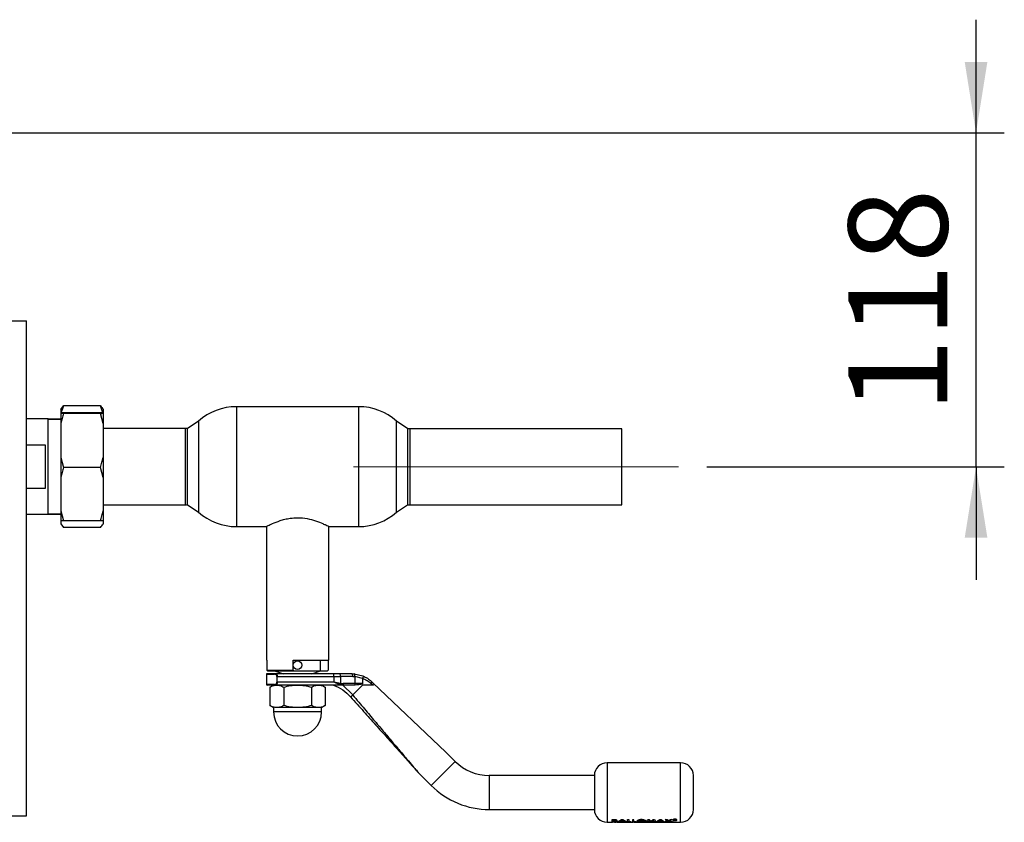
# Paper-space layout 'Blatt3' of a CAD drawing. Units: millimetres. Extents: x 0 to 420, y 0 to 297.
# Drawn here: x 149 to 184, y 76 to 104 of the extents above; entities that cross this region are included whole.
import ezdxf

# ---------------------------------------------------------------- set-up
doc = ezdxf.new("R2010")
doc.units = ezdxf.units.MM
doc.linetypes.add('CENTERX2', pattern=[20.32, 12.7, -2.54, 2.54, -2.54])
doc.layers.add('1', color=7, linetype='Continuous')
doc.styles.add('SLDTEXTSTYLE1', font='TXT', dxfattribs={"width": 0.605})
doc.dimstyles.new('SLDDIMSTYLE1', dxfattribs={"dimtxt": 3.5, "dimasz": 2.5, "dimexe": 0, "dimexo": 0.0625, "dimgap": 0.875, "dimtad": 1, "dimdec": 0, "dimlfac": 10, "dimrnd": 1e-09, "dimzin": 12, "dimdsep": 46, "dimtxsty": 'SLDTEXTSTYLE1', "dimsah": 1, "dimcen": 0.09, "dimadec": 0, "dimazin": 3, "dimtfac": 1, "dimtmove": 0, "dimatfit": 0, "dimfxl": 1, "dimfrac": 2, "dimtolj": 1, "dimtzin": 12, "dimarcsym": 0})

# ---------------------------------------------------------------- blocks, each defined once
blk = doc.blocks.new('_D_40')
at = {"layer": '1'}
for p, q in [((183.081, 100.428), (183.081, 104.428)), ((146.776, 100.428), (184.081, 100.428)), ((183.081, 88.621), (183.081, 100.428)), ((173.556, 88.621), (184.081, 88.621)), ((183.081, 88.621), (183.081, 84.621))]:
    blk.add_line(p, q, dxfattribs=at)
for points in [[(183.081, 100.428), (183.481, 102.928), (182.681, 102.928)], [(183.081, 88.621), (182.681, 86.121), (183.481, 86.121)]]:
    blk.add_solid(points, dxfattribs=at)
at = {"layer": '1', "insert": (178.569, 90.514), "char_height": 3.5, "attachment_point": 1, "rotation": 90, "style": 'SLDTEXTSTYLE1'}
blk.add_mtext('118', dxfattribs=at)

psp = doc.layouts.new('Blatt3')

# ---------------------------------------------------------------- linework, layer by layer
at = {"color": 7, "linetype": 'Continuous', "lineweight": 30}
for p, q in [((148.53, 93.778), (149.496, 93.778)), ((149.496, 76.278), (149.496, 93.778)), ((150.706, 90.648), (150.806, 90.777)), ((150.706, 90.648), (150.706, 90.529)), ((152.106, 90.777), (150.806, 90.777)), ((152.198, 90.527), (152.106, 90.777)), ((152.206, 90.648), (152.206, 90.529)), ((161.245, 90.748), (156.916, 90.748)), ((150.256, 90.313), (149.496, 90.313)), ((150.256, 86.943), (150.256, 90.313)), ((150.706, 90.31), (150.256, 90.31)), ((150.706, 90.29), (150.256, 90.29)), ((150.706, 90.527), (150.706, 90.514)), ((150.706, 90.514), (150.806, 90.51)), ((150.706, 90.514), (150.706, 90.154)), ((152.106, 90.531), (150.806, 90.531)), ((152.106, 90.51), (150.806, 90.51)), ((152.206, 90.527), (152.106, 90.531)), ((152.206, 90.154), (152.106, 90.51)), ((152.206, 90.527), (152.206, 90.514)), ((152.206, 90.514), (152.206, 90.154)), ((155.581, 90.236), (155.181, 89.97)), ((155.581, 90.236), (155.581, 87.019)), ((162.981, 89.97), (162.581, 90.236)), ((162.581, 87.019), (162.581, 90.236)), ((150.706, 90.154), (150.706, 88.956)), ((152.206, 90.154), (152.206, 88.956)), ((155.112, 89.973), (152.206, 89.973)), ((155.112, 87.283), (155.112, 89.973)), ((155.181, 89.97), (155.181, 87.285)), ((162.981, 87.285), (162.981, 89.97)), ((170.556, 89.966), (163.056, 89.966)), ((163.056, 89.966), (163.056, 87.276)), ((170.556, 87.276), (170.556, 89.966)), ((149.496, 89.395), (150.156, 89.395)), ((150.156, 89.395), (150.156, 87.86)), ((150.706, 88.956), (150.806, 88.6)), ((150.706, 88.956), (150.706, 88.248)), ((152.206, 88.956), (152.206, 88.248)), ((152.106, 88.6), (150.806, 88.6)), ((152.206, 88.248), (152.106, 88.6)), ((150.706, 88.248), (150.706, 87.063)), ((152.206, 88.248), (152.206, 87.063)), ((150.156, 87.86), (149.496, 87.86)), ((152.206, 87.283), (155.112, 87.283)), ((155.181, 87.285), (155.581, 87.019)), ((162.581, 87.019), (162.971, 87.278)), ((163.056, 87.276), (170.556, 87.276)), ((149.496, 86.943), (150.256, 86.943)), ((150.256, 86.965), (150.706, 86.965)), ((150.256, 86.945), (150.706, 86.945)), ((150.706, 87.063), (150.806, 86.711)), ((150.706, 87.063), (150.706, 86.714)), ((152.206, 87.063), (152.206, 86.714)), ((150.706, 86.714), (150.706, 86.608)), ((150.706, 86.608), (150.806, 86.478)), ((152.106, 86.711), (150.806, 86.711)), ((152.106, 86.478), (150.806, 86.478)), ((152.206, 86.714), (152.106, 86.711)), ((152.206, 86.714), (152.206, 86.608)), ((156.916, 86.508), (157.974, 86.508)), ((157.981, 86.513), (157.981, 81.788)), ((160.181, 81.788), (160.181, 86.513)), ((160.187, 86.508), (161.245, 86.508)), ((157.981, 81.788), (157.992, 81.788)), ((157.992, 81.788), (157.992, 81.438)), ((158.921, 81.788), (160.181, 81.788)), ((158.921, 81.438), (158.921, 81.788)), ((159.895, 81.408), (159.895, 81.788)), ((160.169, 81.788), (160.169, 81.438)), ((157.981, 81.288), (157.981, 80.928)), ((157.992, 81.438), (158.921, 81.438)), ((157.992, 81.438), (158.023, 81.408)), ((158.023, 81.408), (158.921, 81.408)), ((158.266, 81.408), (158.581, 81.308)), ((160.367, 81.308), (158.285, 81.308)), ((158.359, 81.008), (158.359, 81.208)), ((158.366, 81.208), (160.367, 81.208)), ((158.921, 81.438), (158.921, 81.408)), ((158.921, 81.408), (159.895, 81.408)), ((159.581, 81.308), (159.895, 81.408)), ((159.895, 81.408), (160.139, 81.408)), ((160.169, 81.438), (160.139, 81.408)), ((160.367, 81.208), (160.367, 81.308)), ((160.578, 81.308), (160.367, 81.308)), ((160.367, 81.208), (160.367, 81.008)), ((160.367, 81.208), (160.602, 81.208)), ((161.004, 81.308), (160.578, 81.308)), ((160.602, 81.208), (160.602, 80.963)), ((161.034, 81.208), (160.602, 81.208)), ((161.004, 81.308), (161.084, 81.304)), ((161.034, 81.208), (161.107, 81.205)), ((161.084, 81.304), (161.392, 81.229)), ((161.107, 81.205), (161.107, 80.958)), ((161.381, 81.139), (161.107, 81.205)), ((158.099, 80.832), (158.099, 80.184)), ((158.645, 80.908), (158.285, 80.908)), ((159.081, 80.908), (158.345, 80.908)), ((160.367, 81.008), (158.366, 81.008)), ((158.59, 80.832), (158.59, 80.184)), ((159.817, 80.908), (159.081, 80.908)), ((160.684, 80.908), (159.516, 80.908)), ((159.571, 80.832), (159.571, 80.184)), ((160.062, 80.832), (160.062, 80.184)), ((160.602, 80.963), (160.367, 81.008)), ((160.684, 80.908), (160.59, 80.919)), ((160.602, 80.963), (160.696, 80.958)), ((160.681, 80.908), (161.03, 80.557)), ((161.091, 80.908), (160.684, 80.908)), ((161.107, 80.958), (160.696, 80.958)), ((161.381, 80.908), (161.03, 80.557)), ((161.124, 80.908), (161.091, 80.908)), ((161.381, 80.958), (161.107, 80.958)), ((161.381, 81.135), (161.381, 80.958)), ((161.742, 80.908), (161.677, 80.961)), ((161.742, 80.986), (161.692, 81.033)), ((164.331, 78.533), (161.742, 80.986)), ((158.099, 80.184), (158.231, 80.108)), ((159.931, 80.108), (160.062, 80.184)), ((158.231, 80.108), (158.231, 79.958)), ((159.931, 79.958), (158.231, 79.958)), ((159.081, 80.108), (158.345, 80.108)), ((159.817, 80.108), (159.081, 80.108)), ((159.931, 79.958), (159.931, 80.108)), ((164.658, 78.206), (164.331, 78.533)), ((172.631, 78.158), (170.031, 78.158)), ((163.35, 77.816), (163.809, 77.357)), ((169.581, 77.708), (165.86, 77.708)), ((169.581, 77.708), (169.581, 77.108)), ((169.581, 77.108), (169.581, 76.508)), ((148.53, 76.278), (149.496, 76.278)), ((165.86, 76.508), (169.581, 76.508)), ((170.031, 76.058), (170.217, 76.058)), ((170.184, 76.056), (170.194, 76.058)), ((170.221, 76.056), (170.184, 76.056)), ((170.214, 76.068), (170.214, 76.149)), ((170.214, 76.149), (170.261, 76.149)), ((170.261, 76.147), (170.214, 76.147)), ((170.214, 76.147), (170.214, 76.066)), ((170.296, 76.068), (170.214, 76.068)), ((170.214, 76.066), (170.296, 76.066)), ((170.251, 76.06), (170.221, 76.056)), ((170.228, 76.064), (170.237, 76.066)), ((170.281, 76.056), (170.251, 76.06)), ((170.261, 76.149), (170.32, 76.147)), ((170.32, 76.145), (170.261, 76.147)), ((170.267, 76.105), (170.267, 76.126)), ((170.267, 76.126), (170.283, 76.126)), ((170.267, 76.108), (170.28, 76.108)), ((170.28, 76.105), (170.267, 76.105)), ((170.267, 76.092), (170.279, 76.092)), ((170.282, 76.075), (170.267, 76.075)), ((170.294, 76.058), (170.324, 76.066)), ((170.307, 76.058), (170.336, 76.062)), ((170.404, 76.056), (170.367, 76.056)), ((170.371, 76.058), (170.95, 76.058)), ((170.393, 76.058), (170.404, 76.056)), ((170.421, 76.068), (170.539, 76.149)), ((170.539, 76.147), (170.421, 76.066)), ((170.477, 76.068), (170.421, 76.068)), ((170.421, 76.066), (170.477, 76.066)), ((170.5, 76.079), (170.477, 76.068)), ((170.477, 76.066), (170.5, 76.076)), ((170.627, 76.079), (170.5, 76.079)), ((170.5, 76.076), (170.627, 76.076)), ((170.563, 76.12), (170.52, 76.09)), ((170.52, 76.088), (170.563, 76.117)), ((170.52, 76.09), (170.607, 76.09)), ((170.607, 76.088), (170.52, 76.088)), ((170.539, 76.149), (170.587, 76.149)), ((170.587, 76.147), (170.539, 76.147)), ((170.607, 76.09), (170.563, 76.12)), ((170.563, 76.117), (170.607, 76.088)), ((170.587, 76.149), (170.705, 76.068)), ((170.705, 76.066), (170.587, 76.147)), ((170.627, 76.056), (170.591, 76.056)), ((170.649, 76.068), (170.627, 76.079)), ((170.627, 76.076), (170.649, 76.066)), ((170.705, 76.068), (170.649, 76.068)), ((170.649, 76.066), (170.705, 76.066)), ((170.748, 76.149), (170.8, 76.149)), ((170.748, 76.068), (170.748, 76.149)), ((170.8, 76.147), (170.748, 76.147)), ((170.882, 76.068), (170.748, 76.068)), ((170.8, 76.149), (170.8, 76.077)), ((170.8, 76.077), (170.882, 76.077)), ((170.841, 76.058), (170.851, 76.056)), ((170.882, 76.077), (170.882, 76.068)), ((170.927, 76.147), (170.927, 76.066)), ((170.979, 76.147), (170.927, 76.147)), ((170.927, 76.066), (171.061, 76.066)), ((170.95, 76.058), (170.95, 76.055)), ((170.979, 76.075), (170.979, 76.147)), ((170.979, 76.077), (171.061, 76.077)), ((171.061, 76.075), (170.979, 76.075)), ((170.987, 76.058), (172.631, 76.058)), ((170.987, 76.056), (170.987, 76.055)), ((171.061, 76.077), (171.061, 76.068)), ((171.061, 76.066), (171.061, 76.075)), ((171.129, 76.056), (171.129, 76.058)), ((171.162, 76.056), (171.129, 76.056)), ((171.162, 76.056), (171.162, 76.056)), ((171.185, 76.057), (171.195, 76.057)), ((171.207, 76.056), (171.192, 76.056)), ((171.195, 76.057), (171.207, 76.056)), ((171.42, 76.068), (171.469, 76.149)), ((171.472, 76.068), (171.42, 76.068)), ((171.469, 76.149), (171.523, 76.149)), ((171.503, 76.11), (171.472, 76.068)), ((171.472, 76.066), (171.503, 76.108)), ((171.564, 76.068), (171.503, 76.11)), ((171.523, 76.149), (171.589, 76.084)), ((171.615, 76.068), (171.564, 76.068)), ((171.583, 76.056), (171.583, 76.058)), ((171.62, 76.056), (171.583, 76.056)), ((171.589, 76.084), (171.656, 76.149)), ((171.656, 76.147), (171.589, 76.082)), ((171.675, 76.11), (171.615, 76.068)), ((171.615, 76.066), (171.675, 76.108)), ((171.62, 76.056), (171.62, 76.056)), ((171.656, 76.149), (171.71, 76.149)), ((171.656, 76.147), (171.656, 76.149)), ((171.71, 76.147), (171.656, 76.147)), ((171.706, 76.068), (171.675, 76.11)), ((171.759, 76.068), (171.706, 76.068)), ((171.706, 76.066), (171.759, 76.066)), ((171.71, 76.149), (171.759, 76.068)), ((171.78, 76.068), (171.897, 76.149)), ((171.897, 76.147), (171.78, 76.066)), ((171.78, 76.066), (171.835, 76.066)), ((171.835, 76.066), (171.858, 76.076)), ((171.878, 76.088), (171.921, 76.117)), ((171.965, 76.088), (171.878, 76.088)), ((171.897, 76.149), (171.946, 76.149)), ((171.921, 76.117), (171.965, 76.088)), ((171.944, 76.058), (171.974, 76.057)), ((171.946, 76.149), (172.063, 76.068)), ((171.985, 76.076), (172.007, 76.066)), ((172.007, 76.066), (172.063, 76.066)), ((172.082, 76.068), (172.18, 76.1)), ((172.143, 76.068), (172.082, 76.068)), ((172.088, 76.149), (172.15, 76.149)), ((172.18, 76.1), (172.088, 76.149)), ((172.088, 76.147), (172.18, 76.098)), ((172.211, 76.088), (172.143, 76.068)), ((172.15, 76.149), (172.211, 76.115)), ((172.211, 76.115), (172.272, 76.149)), ((172.272, 76.147), (172.211, 76.112)), ((172.278, 76.068), (172.211, 76.088)), ((172.333, 76.149), (172.241, 76.1)), ((172.241, 76.1), (172.339, 76.068)), ((172.272, 76.149), (172.333, 76.149)), ((172.339, 76.068), (172.278, 76.068)), ((172.4, 76.155), (172.433, 76.155)), ((172.4, 76.153), (172.4, 76.123)), ((172.433, 76.153), (172.4, 76.153)), ((172.412, 76.125), (172.4, 76.125)), ((172.4, 76.123), (172.412, 76.123)), ((172.412, 76.133), (172.433, 76.133)), ((172.412, 76.123), (172.412, 76.133)), ((172.429, 76.169), (172.441, 76.168)), ((172.449, 76.13), (172.449, 76.127)), ((172.45, 76.127), (172.449, 76.129)), ((172.449, 76.127), (172.451, 76.123)), ((172.451, 76.123), (172.466, 76.123)), ((172.461, 76.146), (172.459, 76.142)), ((172.459, 76.14), (172.461, 76.144)), ((172.461, 76.133), (172.461, 76.13)), ((172.461, 76.127), (172.461, 76.131)), ((172.466, 76.125), (172.462, 76.125)), ((172.464, 76.126), (172.466, 76.125)), ((172.466, 76.123), (172.464, 76.124))]:
    psp.add_line(p, q, dxfattribs=at)
at = {"color": 1, "linetype": 'Continuous', "lineweight": 30}
for p, q in [((156.916, 90.748), (156.916, 86.508)), ((161.245, 86.508), (161.245, 90.748)), ((157.981, 81.288), (158.27, 81.288)), ((158.27, 80.928), (157.981, 80.928)), ((164.658, 78.206), (163.809, 77.357)), ((170.031, 78.158), (170.031, 76.058)), ((172.631, 76.058), (172.631, 78.158)), ((165.86, 77.708), (165.86, 77.108)), ((165.86, 77.108), (165.86, 76.508)), ((171.964, 76.076), (171.985, 76.076))]:
    psp.add_line(p, q, dxfattribs=at)
at = {"color": 7, "linetype": 'Continuous', "lineweight": 30, "flags": 128}
psp.add_lwpolyline([(161.107, 80.958), (161.107, 80.948), (161.106, 80.938), (161.104, 80.93), (161.102, 80.922), (161.1, 80.916), (161.097, 80.911), (161.094, 80.909), (161.091, 80.908)], dxfattribs=at)
at = {"color": 7, "linetype": 'Continuous', "lineweight": 30}
psp.add_circle((159.081, 81.608), 0.15, dxfattribs=at)
for centre, radius, start, end in [((156.916, 88.748), 2, 90, 131.9017), ((161.245, 88.748), 2, 48.0983, 90), ((155.112, 88.628), 1.345, 87.0306, 90), ((163.056, 88.621), 1.345, 90, 93.2213), ((155.112, 88.628), 1.345, 270, 272.9694), ((163.056, 88.621), 1.345, 266.3421, 270), ((156.916, 88.508), 2, 228.0983, 270), ((161.245, 88.508), 2, 270, 311.9017), ((158.001, 81.288), 0.02, 90, 180), ((160.478, 81.231), 0.126, 349.2234, 37.1969), ((158.001, 80.928), 0.02, 180, 270), ((159.081, 79.958), 0.85, 180, 0), ((165.86, 79.408), 1.7, 225, 270), ((170.031, 77.708), 0.45, 90, 180), ((172.631, 77.708), 0.45, 0, 90), ((165.86, 79.408), 2.9, 225, 270), ((170.031, 76.508), 0.45, 180, 270), ((172.631, 76.508), 0.45, 270, 0)]:
    psp.add_arc(centre, radius, start, end, dxfattribs=at)
for points, knots in [([(150.806, 90.777), (150.787, 90.731), (150.751, 90.647), (150.724, 90.562), (150.712, 90.523)], [0, 0, 0, 0, 0.54546, 1, 1, 1, 1]), ([(152.106, 90.777), (152.141, 90.737), (152.177, 90.694), (152.205, 90.65), (152.206, 90.648)], [0, 0, 0, 0, 0.942314, 1, 1, 1, 1]), ([(150.806, 90.531), (150.772, 90.529), (150.735, 90.528), (150.708, 90.527), (150.706, 90.527)], [0, 0, 0, 0, 0.942314, 1, 1, 1, 1]), ([(150.806, 90.51), (150.787, 90.45), (150.749, 90.332), (150.72, 90.213), (150.706, 90.154)], [0, 0, 0, 0, 0.511569, 1, 1, 1, 1]), ([(152.106, 90.51), (152.141, 90.512), (152.177, 90.513), (152.205, 90.514), (152.206, 90.514)], [0, 0, 0, 0, 0.942314, 1, 1, 1, 1]), ([(152.106, 88.6), (152.126, 88.661), (152.163, 88.778), (152.192, 88.898), (152.206, 88.956)], [0, 0, 0, 0, 0.511569, 1, 1, 1, 1]), ([(150.806, 88.6), (150.787, 88.541), (150.749, 88.424), (150.72, 88.306), (150.706, 88.248)], [0, 0, 0, 0, 0.511569, 1, 1, 1, 1]), ([(152.106, 86.711), (152.126, 86.77), (152.163, 86.887), (152.192, 87.005), (152.206, 87.063)], [0, 0, 0, 0, 0.511569, 1, 1, 1, 1]), ([(157.974, 86.509), (157.973, 86.509), (157.967, 86.506), (158.028, 86.538), (158.192, 86.617), (158.409, 86.705), (158.63, 86.769), (158.837, 86.81), (159.108, 86.83), (159.425, 86.798), (159.736, 86.712), (159.949, 86.625), (160.081, 86.564), (160.15, 86.529), (160.187, 86.51), (160.187, 86.509), (160.187, 86.509)], [0, 0, 0, 0, 0.016875, 0.111325, 0.20704, 0.312466, 0.368327, 0.426079, 0.499991, 0.596813, 0.693276, 0.798535, 0.854377, 0.912101, 0.963577, 1, 1, 1, 1]), ([(150.806, 86.711), (150.772, 86.712), (150.735, 86.713), (150.708, 86.714), (150.706, 86.714)], [0, 0, 0, 0, 0.9423137, 1, 1, 1, 1]), ([(152.106, 86.478), (152.141, 86.519), (152.177, 86.562), (152.205, 86.605), (152.206, 86.608)], [0, 0, 0, 0, 0.942314, 1, 1, 1, 1]), ([(158.285, 81.308), (158.245, 81.308), (158.162, 81.308), (158.074, 81.308), (158.012, 81.308), (158.005, 81.308), (158.001, 81.308)], [0, 0, 0, 0, 0.234855, 0.482227, 0.738709, 1, 1, 1, 1]), ([(158.353, 81.208), (158.353, 81.214), (158.352, 81.227), (158.341, 81.25), (158.322, 81.27), (158.296, 81.285), (158.279, 81.287), (158.27, 81.288)], [0, 0, 0, 0, 0.121341, 0.251324, 0.501009, 0.750842, 1, 1, 1, 1]), ([(158.285, 81.308), (158.294, 81.306), (158.312, 81.304), (158.334, 81.287), (158.349, 81.268), (158.358, 81.25), (158.365, 81.23), (158.366, 81.215), (158.366, 81.208)], [0, 0, 0, 0, 0.248426, 0.497738, 0.631498, 0.748639, 0.878243, 1, 1, 1, 1]), ([(161.392, 81.229), (161.394, 81.228), (161.397, 81.226), (161.399, 81.215), (161.398, 81.195), (161.391, 81.167), (161.385, 81.148), (161.381, 81.139)], [0, 0, 0, 0, 0.153238, 0.298523, 0.563774, 0.797632, 1, 1, 1, 1]), ([(161.392, 81.229), (161.447, 81.203), (161.558, 81.15), (161.647, 81.073), (161.692, 81.033)], [0, 0, 0, 0, 0.487975, 1, 1, 1, 1]), ([(158.285, 80.908), (158.245, 80.908), (158.162, 80.908), (158.074, 80.908), (158.012, 80.908), (158.005, 80.908), (158.001, 80.908)], [0, 0, 0, 0, 0.234855, 0.482227, 0.738709, 1, 1, 1, 1]), ([(158.099, 80.832), (158.139, 80.853), (158.22, 80.896), (158.303, 80.904), (158.345, 80.908)], [0, 0, 0, 0, 0.499749, 1, 1, 1, 1]), ([(158.231, 80.908), (158.236, 80.908), (158.246, 80.908), (158.312, 80.908), (158.345, 80.908)], [0, 0, 0, 0, 0.508609, 1, 1, 1, 1]), ([(158.27, 80.928), (158.279, 80.929), (158.297, 80.93), (158.323, 80.945), (158.341, 80.966), (158.352, 80.988), (158.353, 81.001), (158.353, 81.008)], [0, 0, 0, 0, 0.2503936, 0.4997652, 0.7494497, 0.8789985, 1, 1, 1, 1]), ([(158.366, 81.008), (158.366, 81), (158.365, 80.984), (158.358, 80.963), (158.348, 80.945), (158.333, 80.927), (158.311, 80.911), (158.294, 80.909), (158.285, 80.908)], [0, 0, 0, 0, 0.126879, 0.262655, 0.389616, 0.514228, 0.757387, 1, 1, 1, 1]), ([(158.345, 80.908), (158.386, 80.904), (158.469, 80.896), (158.549, 80.853), (158.59, 80.832)], [0, 0, 0, 0, 0.494511, 1, 1, 1, 1]), ([(158.59, 80.832), (158.67, 80.853), (158.831, 80.896), (158.997, 80.904), (159.081, 80.908)], [0, 0, 0, 0, 0.495458, 1, 1, 1, 1]), ([(159.081, 80.908), (159.163, 80.904), (159.329, 80.896), (159.49, 80.853), (159.571, 80.832)], [0, 0, 0, 0, 0.494511, 1, 1, 1, 1]), ([(159.571, 80.832), (159.611, 80.853), (159.692, 80.896), (159.775, 80.904), (159.817, 80.908)], [0, 0, 0, 0, 0.495458, 1, 1, 1, 1]), ([(159.817, 80.908), (159.858, 80.904), (159.942, 80.896), (160.022, 80.853), (160.062, 80.832)], [0, 0, 0, 0, 0.499617, 1, 1, 1, 1]), ([(160.356, 80.908), (160.467, 80.856), (160.69, 80.752), (160.865, 80.58), (160.953, 80.494)], [0, 0, 0, 0, 0.501176, 1, 1, 1, 1]), ([(160.59, 80.919), (160.553, 80.931), (160.48, 80.955), (160.404, 80.99), (160.367, 81.008)], [0, 0, 0, 0, 0.502835, 1, 1, 1, 1]), ([(160.59, 80.919), (160.591, 80.922), (160.594, 80.928), (160.598, 80.942), (160.6, 80.956), (160.602, 80.963)], [0, 0, 0, 0, 0.280709, 0.561396, 1, 1, 1, 1]), ([(161.381, 80.958), (161.381, 80.957), (161.38, 80.956), (161.379, 80.953), (161.371, 80.947), (161.335, 80.935), (161.252, 80.916), (161.173, 80.911), (161.124, 80.908)], [0, 0, 0, 0, 0.00658, 0.014896, 0.0355, 0.118314, 0.446848, 1, 1, 1, 1]), ([(161.381, 81.135), (161.381, 81.136), (161.381, 81.137), (161.381, 81.138), (161.381, 81.139)], [0, 0, 0, 0, 0.840991, 1, 1, 1, 1]), ([(161.677, 80.961), (161.633, 80.995), (161.544, 81.063), (161.435, 81.111), (161.381, 81.135)], [0, 0, 0, 0, 0.49956, 1, 1, 1, 1]), ([(161.742, 80.908), (161.661, 80.908), (161.548, 80.908), (161.418, 80.908), (161.381, 80.908)], [0, 0, 0, 0, 0.711586, 1, 1, 1, 1]), ([(161.742, 80.986), (161.752, 80.977), (161.764, 80.964), (161.777, 80.946), (161.782, 80.935), (161.783, 80.926), (161.78, 80.918), (161.77, 80.911), (161.756, 80.908), (161.745, 80.908), (161.742, 80.908)], [0, 0, 0, 0, 0.260677, 0.356813, 0.453858, 0.527086, 0.600122, 0.716338, 0.915715, 1, 1, 1, 1]), ([(160.959, 80.486), (161.113, 80.315), (161.406, 79.987), (161.838, 79.505), (162.236, 79.06), (162.565, 78.693), (162.815, 78.413), (162.995, 78.213), (163.13, 78.062), (163.226, 77.954), (163.287, 77.886), (163.324, 77.845), (163.339, 77.829), (163.342, 77.825), (163.343, 77.824), (163.342, 77.824), (163.341, 77.826), (163.34, 77.827)], [0, 0, 0, 0, 0.18986, 0.364046, 0.5362, 0.683598, 0.773166, 0.847724, 0.907343, 0.94289, 0.969041, 0.986162, 0.991637, 0.993825, 0.995824, 0.997817, 1, 1, 1, 1]), ([(161.037, 80.548), (161.174, 80.386), (161.434, 80.079), (161.807, 79.638), (162.147, 79.237), (162.452, 78.877), (162.735, 78.542), (162.98, 78.253), (163.174, 78.024), (163.289, 77.888), (163.337, 77.832), (163.349, 77.818), (163.35, 77.816), (163.35, 77.816)], [0, 0, 0, 0, 0.174615, 0.329704, 0.474073, 0.60678, 0.718745, 0.83598, 0.920325, 0.972757, 0.98868, 0.994697, 1, 1, 1, 1]), ([(158.345, 80.108), (158.303, 80.111), (158.22, 80.119), (158.14, 80.162), (158.099, 80.184)], [0, 0, 0, 0, 0.494511, 1, 1, 1, 1]), ([(158.59, 80.184), (158.55, 80.162), (158.47, 80.12), (158.387, 80.112), (158.345, 80.108)], [0, 0, 0, 0, 0.495458, 1, 1, 1, 1]), ([(159.081, 80.108), (158.999, 80.111), (158.832, 80.119), (158.671, 80.162), (158.59, 80.184)], [0, 0, 0, 0, 0.494511, 1, 1, 1, 1]), ([(159.571, 80.184), (159.492, 80.162), (159.331, 80.12), (159.165, 80.112), (159.081, 80.108)], [0, 0, 0, 0, 0.495458, 1, 1, 1, 1]), ([(159.817, 80.108), (159.776, 80.111), (159.693, 80.119), (159.612, 80.162), (159.571, 80.184)], [0, 0, 0, 0, 0.494511, 1, 1, 1, 1]), ([(160.062, 80.184), (160.022, 80.162), (159.942, 80.12), (159.859, 80.112), (159.817, 80.108)], [0, 0, 0, 0, 0.495458, 1, 1, 1, 1]), ([(173.081, 77.108), (173.081, 77.183), (173.081, 77.299), (173.081, 77.439), (173.081, 77.535), (173.081, 77.612), (173.081, 77.687), (173.081, 77.7), (173.081, 77.708)], [0, 0, 0, 0, 0.239457, 0.368361, 0.5, 0.631639, 0.760543, 1, 1, 1, 1]), ([(173.081, 76.508), (173.081, 76.516), (173.081, 76.528), (173.081, 76.603), (173.081, 76.68), (173.081, 76.776), (173.081, 76.916), (173.081, 77.032), (173.081, 77.108)], [0, 0, 0, 0, 0.239457, 0.368361, 0.5, 0.631639, 0.760543, 1, 1, 1, 1]), ([(170.279, 76.092), (170.294, 76.091), (170.313, 76.091), (170.332, 76.088), (170.339, 76.087), (170.344, 76.084), (170.345, 76.082), (170.345, 76.082)], [0, 0, 0, 0, 0.498887, 0.626671, 0.751844, 0.874355, 1, 1, 1, 1]), ([(170.28, 76.108), (170.286, 76.108), (170.297, 76.108), (170.31, 76.109), (170.318, 76.111), (170.323, 76.113), (170.326, 76.115), (170.326, 76.117), (170.326, 76.118)], [0, 0, 0, 0, 0.259987, 0.499865, 0.627694, 0.749914, 0.874803, 1, 1, 1, 1]), ([(170.326, 76.116), (170.326, 76.115), (170.326, 76.113), (170.323, 76.111), (170.318, 76.109), (170.31, 76.107), (170.297, 76.105), (170.286, 76.105), (170.28, 76.105)], [0, 0, 0, 0, 0.1253651, 0.2504016, 0.3726482, 0.5005197, 0.7373998, 1, 1, 1, 1]), ([(170.345, 76.082), (170.345, 76.081), (170.344, 76.079), (170.339, 76.078), (170.332, 76.076), (170.313, 76.075), (170.295, 76.075), (170.282, 76.075)], [0, 0, 0, 0, 0.130024, 0.247045, 0.365469, 0.499248, 1, 1, 1, 1]), ([(170.283, 76.126), (170.288, 76.126), (170.298, 76.126), (170.31, 76.125), (170.318, 76.123), (170.323, 76.121), (170.326, 76.118), (170.326, 76.117), (170.326, 76.116)], [0, 0, 0, 0, 0.265068, 0.499484, 0.627592, 0.74955, 0.874645, 1, 1, 1, 1]), ([(170.397, 76.084), (170.397, 76.082), (170.396, 76.08), (170.39, 76.076), (170.38, 76.073), (170.367, 76.071), (170.351, 76.07), (170.327, 76.068), (170.309, 76.068), (170.296, 76.068)], [0, 0, 0, 0, 0.124973, 0.249478, 0.376157, 0.500054, 0.623425, 0.749979, 1, 1, 1, 1]), ([(170.296, 76.066), (170.309, 76.066), (170.327, 76.066), (170.351, 76.067), (170.367, 76.069), (170.38, 76.071), (170.39, 76.074), (170.396, 76.077), (170.397, 76.08), (170.397, 76.081)], [0, 0, 0, 0, 0.249762, 0.376179, 0.499537, 0.62339, 0.750311, 0.874867, 1, 1, 1, 1]), ([(170.32, 76.147), (170.328, 76.146), (170.344, 76.144), (170.363, 76.137), (170.376, 76.129), (170.378, 76.123), (170.378, 76.12)], [0, 0, 0, 0, 0.250344, 0.500318, 0.750073, 1, 1, 1, 1]), ([(170.378, 76.118), (170.378, 76.121), (170.376, 76.127), (170.363, 76.135), (170.344, 76.141), (170.328, 76.143), (170.32, 76.145)], [0, 0, 0, 0, 0.250164, 0.500022, 0.749903, 1, 1, 1, 1]), ([(170.378, 76.12), (170.378, 76.119), (170.377, 76.115), (170.369, 76.108), (170.357, 76.105), (170.348, 76.103)], [0, 0, 0, 0, 0.250689, 0.501216, 1, 1, 1, 1]), ([(170.348, 76.1), (170.357, 76.103), (170.369, 76.106), (170.377, 76.113), (170.378, 76.116), (170.378, 76.118)], [0, 0, 0, 0, 0.4985476, 0.7491497, 1, 1, 1, 1]), ([(170.348, 76.103), (170.355, 76.102), (170.369, 76.099), (170.386, 76.095), (170.396, 76.089), (170.397, 76.085), (170.397, 76.084)], [0, 0, 0, 0, 0.2503622, 0.5001281, 0.7498825, 1, 1, 1, 1]), ([(170.397, 76.081), (170.397, 76.083), (170.396, 76.087), (170.386, 76.092), (170.369, 76.097), (170.355, 76.099), (170.348, 76.1)], [0, 0, 0, 0, 0.250311, 0.5001699, 0.749864, 1, 1, 1, 1]), ([(170.985, 76.062), (170.985, 76.062), (170.985, 76.062), (170.987, 76.063), (170.988, 76.063)], [0, 0, 0, 0, 0.538645, 1, 1, 1, 1]), ([(170.988, 76.06), (170.987, 76.061), (170.985, 76.061), (170.985, 76.061), (170.985, 76.062)], [0, 0, 0, 0, 0.499846, 1, 1, 1, 1]), ([(170.988, 76.06), (170.987, 76.06), (170.985, 76.06), (170.985, 76.059), (170.985, 76.059)], [0, 0, 0, 0, 0.482264, 1, 1, 1, 1]), ([(170.985, 76.059), (170.985, 76.059), (170.985, 76.059), (170.986, 76.058), (170.987, 76.058)], [0, 0, 0, 0, 0.6859778, 1, 1, 1, 1]), ([(171.034, 76.056), (171.026, 76.056), (171.008, 76.056), (170.994, 76.056), (170.987, 76.056)], [0, 0, 0, 0, 0.500086, 1, 1, 1, 1]), ([(170.992, 76.058), (170.992, 76.058), (170.994, 76.057), (171, 76.057), (171.012, 76.057), (171.022, 76.057), (171.027, 76.057)], [0, 0, 0, 0, 0.027464, 0.229246, 0.614219, 1, 1, 1, 1]), ([(171.027, 76.057), (171.032, 76.057), (171.042, 76.057), (171.053, 76.057), (171.059, 76.057), (171.061, 76.058), (171.061, 76.058)], [0, 0, 0, 0, 0.388292, 0.775848, 0.97679, 1, 1, 1, 1]), ([(171.06, 76.068), (171.059, 76.068), (171.051, 76.069), (171.042, 76.069), (171.033, 76.069)], [0, 0, 0, 0, 0.046595, 1, 1, 1, 1]), ([(171.091, 76.099), (171.093, 76.105), (171.098, 76.117), (171.133, 76.135), (171.183, 76.149), (171.223, 76.151), (171.243, 76.152)], [0, 0, 0, 0, 0.250006, 0.499999, 0.750075, 1, 1, 1, 1]), ([(171.243, 76.15), (171.223, 76.149), (171.183, 76.147), (171.133, 76.133), (171.098, 76.114), (171.093, 76.102), (171.091, 76.097)], [0, 0, 0, 0, 0.249649, 0.499611, 0.749719, 1, 1, 1, 1]), ([(171.243, 76.067), (171.223, 76.068), (171.193, 76.068), (171.158, 76.071), (171.127, 76.075), (171.097, 76.083), (171.093, 76.094), (171.091, 76.099)], [0, 0, 0, 0, 0.2497289, 0.3734401, 0.5005613, 0.7503085, 1, 1, 1, 1]), ([(171.091, 76.097), (171.093, 76.091), (171.097, 76.081), (171.127, 76.073), (171.158, 76.068), (171.193, 76.065), (171.223, 76.065), (171.243, 76.065)], [0, 0, 0, 0, 0.249966, 0.499826, 0.626899, 0.750551, 1, 1, 1, 1]), ([(171.143, 76.096), (171.144, 76.1), (171.146, 76.106), (171.158, 76.114), (171.171, 76.119), (171.186, 76.123), (171.209, 76.128), (171.229, 76.129), (171.242, 76.129)], [0, 0, 0, 0, 0.249653, 0.373768, 0.500126, 0.626927, 0.750617, 1, 1, 1, 1]), ([(171.143, 76.099), (171.145, 76.095), (171.147, 76.089), (171.161, 76.084), (171.171, 76.081), (171.176, 76.081), (171.179, 76.08)], [0, 0, 0, 0, 0.49846, 0.748954, 0.874447, 1, 1, 1, 1]), ([(171.179, 76.078), (171.174, 76.079), (171.163, 76.081), (171.147, 76.087), (171.145, 76.092), (171.143, 76.096)], [0, 0, 0, 0, 0.250569, 0.501127, 1, 1, 1, 1]), ([(171.242, 76.132), (171.229, 76.131), (171.209, 76.13), (171.186, 76.126), (171.171, 76.121), (171.16, 76.117), (171.156, 76.114), (171.154, 76.113)], [0, 0, 0, 0, 0.362353, 0.542062, 0.726267, 0.909848, 1, 1, 1, 1]), ([(171.192, 76.056), (171.189, 76.056), (171.183, 76.056), (171.175, 76.056), (171.167, 76.056), (171.163, 76.056), (171.162, 76.056)], [0, 0, 0, 0, 0.256014, 0.499868, 0.749799, 1, 1, 1, 1]), ([(171.168, 76.058), (171.168, 76.058), (171.168, 76.057), (171.17, 76.057), (171.174, 76.057), (171.179, 76.057), (171.183, 76.057), (171.185, 76.057)], [0, 0, 0, 0, 0.001059, 0.258616, 0.501974, 0.749617, 1, 1, 1, 1]), ([(171.179, 76.08), (171.189, 76.079), (171.208, 76.076), (171.231, 76.076), (171.243, 76.076)], [0, 0, 0, 0, 0.4999756, 1, 1, 1, 1]), ([(171.243, 76.073), (171.231, 76.073), (171.208, 76.074), (171.189, 76.076), (171.179, 76.078)], [0, 0, 0, 0, 0.499893, 1, 1, 1, 1]), ([(171.242, 76.129), (171.255, 76.129), (171.275, 76.128), (171.298, 76.123), (171.318, 76.117), (171.337, 76.108), (171.34, 76.1), (171.341, 76.096)], [0, 0, 0, 0, 0.249372, 0.371585, 0.500168, 0.749897, 1, 1, 1, 1]), ([(171.243, 76.152), (171.263, 76.151), (171.303, 76.149), (171.352, 76.135), (171.388, 76.116), (171.391, 76.105), (171.393, 76.099)], [0, 0, 0, 0, 0.249888, 0.499906, 0.7499, 1, 1, 1, 1]), ([(171.393, 76.096), (171.391, 76.102), (171.388, 76.114), (171.352, 76.132), (171.303, 76.147), (171.263, 76.149), (171.243, 76.15)], [0, 0, 0, 0, 0.250373, 0.500479, 0.750391, 1, 1, 1, 1]), ([(171.393, 76.099), (171.391, 76.094), (171.388, 76.083), (171.352, 76.074), (171.303, 76.068), (171.263, 76.068), (171.243, 76.067)], [0, 0, 0, 0, 0.250088, 0.500045, 0.750026, 1, 1, 1, 1]), ([(171.243, 76.076), (171.256, 76.076), (171.276, 76.076), (171.299, 76.079), (171.314, 76.081), (171.326, 76.085), (171.338, 76.09), (171.34, 76.095), (171.341, 76.099)], [0, 0, 0, 0, 0.2493063, 0.371359, 0.4998935, 0.6266446, 0.7504662, 1, 1, 1, 1]), ([(171.341, 76.096), (171.34, 76.093), (171.338, 76.086), (171.318, 76.08), (171.299, 76.076), (171.276, 76.074), (171.256, 76.073), (171.243, 76.073)], [0, 0, 0, 0, 0.250131, 0.499857, 0.628505, 0.750657, 1, 1, 1, 1]), ([(171.243, 76.065), (171.263, 76.065), (171.303, 76.066), (171.352, 76.071), (171.388, 76.081), (171.391, 76.091), (171.393, 76.096)], [0, 0, 0, 0, 0.249694, 0.499565, 0.749634, 1, 1, 1, 1]), ([(171.295, 76.056), (171.286, 76.056), (171.268, 76.056), (171.252, 76.056), (171.244, 76.056)], [0, 0, 0, 0, 0.500119, 1, 1, 1, 1]), ([(171.262, 76.058), (171.262, 76.058), (171.264, 76.057), (171.27, 76.057), (171.281, 76.057), (171.291, 76.057), (171.296, 76.057)], [0, 0, 0, 0, 0.017368, 0.219011, 0.609128, 1, 1, 1, 1]), ([(171.369, 76.058), (171.368, 76.057), (171.365, 76.057), (171.358, 76.057), (171.344, 76.056), (171.323, 76.056), (171.305, 76.056), (171.295, 76.056)], [0, 0, 0, 0, 0.0756549, 0.2285599, 0.3843371, 0.6815569, 1, 1, 1, 1]), ([(171.296, 76.057), (171.301, 76.057), (171.311, 76.057), (171.322, 76.057), (171.328, 76.057), (171.33, 76.058), (171.33, 76.058)], [0, 0, 0, 0, 0.389264, 0.777621, 0.97768, 1, 1, 1, 1]), ([(171.474, 76.056), (171.465, 76.056), (171.447, 76.056), (171.426, 76.056), (171.412, 76.057), (171.405, 76.057), (171.403, 76.058), (171.402, 76.058)], [0, 0, 0, 0, 0.310468, 0.620388, 0.782162, 0.931576, 1, 1, 1, 1]), ([(171.448, 76.057), (171.453, 76.057), (171.461, 76.057), (171.471, 76.057), (171.476, 76.057)], [0, 0, 0, 0, 0.499757, 1, 1, 1, 1]), ([(171.665, 76.056), (171.657, 76.056), (171.641, 76.056), (171.627, 76.056), (171.62, 76.056)], [0, 0, 0, 0, 0.499406, 1, 1, 1, 1]), ([(171.654, 76.057), (171.656, 76.057), (171.661, 76.057), (171.668, 76.057), (171.674, 76.057), (171.677, 76.057), (171.678, 76.058), (171.678, 76.058)], [0, 0, 0, 0, 0.247486, 0.484879, 0.724249, 0.961314, 1, 1, 1, 1]), ([(171.704, 76.056), (171.698, 76.056), (171.686, 76.056), (171.672, 76.056), (171.665, 76.056)], [0, 0, 0, 0, 0.499627, 1, 1, 1, 1]), ([(171.907, 76.056), (171.898, 76.056), (171.879, 76.056), (171.856, 76.056), (171.842, 76.057), (171.834, 76.057), (171.831, 76.057), (171.83, 76.058)], [0, 0, 0, 0, 0.312158, 0.614674, 0.772566, 0.922685, 1, 1, 1, 1]), ([(171.87, 76.058), (171.87, 76.058), (171.872, 76.057), (171.879, 76.057), (171.891, 76.057), (171.902, 76.057), (171.907, 76.057)], [0, 0, 0, 0, 0.0299983, 0.230429, 0.6147592, 1, 1, 1, 1]), ([(171.907, 76.057), (171.914, 76.057), (171.927, 76.057), (171.938, 76.057), (171.944, 76.058)], [0, 0, 0, 0, 0.500302, 1, 1, 1, 1]), ([(171.974, 76.057), (171.97, 76.057), (171.961, 76.056), (171.939, 76.056), (171.92, 76.056), (171.907, 76.056)], [0, 0, 0, 0, 0.231882, 0.46858, 1, 1, 1, 1]), ([(172.081, 76.056), (172.072, 76.056), (172.053, 76.056), (172.038, 76.056), (172.03, 76.056)], [0, 0, 0, 0, 0.500119, 1, 1, 1, 1]), ([(172.048, 76.058), (172.048, 76.058), (172.05, 76.057), (172.056, 76.057), (172.067, 76.057), (172.077, 76.057), (172.082, 76.057)], [0, 0, 0, 0, 0.017368, 0.219011, 0.609128, 1, 1, 1, 1]), ([(172.154, 76.058), (172.153, 76.057), (172.151, 76.057), (172.143, 76.057), (172.13, 76.056), (172.108, 76.056), (172.09, 76.056), (172.081, 76.056)], [0, 0, 0, 0, 0.075655, 0.22856, 0.384337, 0.681557, 1, 1, 1, 1]), ([(172.082, 76.057), (172.087, 76.057), (172.096, 76.057), (172.108, 76.057), (172.114, 76.057), (172.115, 76.058), (172.116, 76.058)], [0, 0, 0, 0, 0.389264, 0.777621, 0.97768, 1, 1, 1, 1]), ([(172.26, 76.057), (172.264, 76.057), (172.271, 76.057), (172.278, 76.057), (172.282, 76.057), (172.284, 76.058), (172.284, 76.058)], [0, 0, 0, 0, 0.437681, 0.658846, 0.876859, 1, 1, 1, 1]), ([(172.37, 76.056), (172.36, 76.056), (172.346, 76.056), (172.329, 76.056), (172.322, 76.056), (172.318, 76.056)], [0, 0, 0, 0, 0.499001, 0.749457, 1, 1, 1, 1]), ([(172.359, 76.14), (172.36, 76.143), (172.362, 76.15), (172.379, 76.16), (172.402, 76.167), (172.42, 76.168), (172.429, 76.169)], [0, 0, 0, 0, 0.250285, 0.500003, 0.750032, 1, 1, 1, 1]), ([(172.429, 76.166), (172.42, 76.166), (172.402, 76.165), (172.379, 76.158), (172.362, 76.148), (172.36, 76.141), (172.359, 76.137)], [0, 0, 0, 0, 0.249707, 0.499633, 0.749524, 1, 1, 1, 1]), ([(172.359, 76.137), (172.36, 76.134), (172.362, 76.127), (172.379, 76.119), (172.402, 76.114), (172.42, 76.113), (172.429, 76.113)], [0, 0, 0, 0, 0.250986, 0.500301, 0.750248, 1, 1, 1, 1]), ([(172.369, 76.137), (172.37, 76.14), (172.372, 76.147), (172.386, 76.155), (172.406, 76.161), (172.422, 76.162), (172.43, 76.162)], [0, 0, 0, 0, 0.253759, 0.500373, 0.749791, 1, 1, 1, 1]), ([(172.43, 76.116), (172.422, 76.116), (172.406, 76.117), (172.389, 76.121), (172.379, 76.125), (172.371, 76.13), (172.37, 76.134), (172.369, 76.137)], [0, 0, 0, 0, 0.250406, 0.499143, 0.624417, 0.74991, 1, 1, 1, 1]), ([(172.393, 76.123), (172.397, 76.122), (172.408, 76.119), (172.422, 76.118), (172.43, 76.118)], [0, 0, 0, 0, 0.415998, 1, 1, 1, 1]), ([(172.5, 76.137), (172.499, 76.141), (172.496, 76.148), (172.48, 76.158), (172.457, 76.165), (172.439, 76.166), (172.429, 76.166)], [0, 0, 0, 0, 0.250116, 0.500328, 0.750268, 1, 1, 1, 1]), ([(172.429, 76.113), (172.439, 76.113), (172.457, 76.114), (172.48, 76.119), (172.497, 76.127), (172.499, 76.134), (172.5, 76.137)], [0, 0, 0, 0, 0.250268, 0.499752, 0.749527, 1, 1, 1, 1]), ([(172.43, 76.162), (172.437, 76.162), (172.453, 76.161), (172.473, 76.155), (172.487, 76.147), (172.489, 76.14), (172.49, 76.137)], [0, 0, 0, 0, 0.250638, 0.499615, 0.747799, 1, 1, 1, 1]), ([(172.43, 76.118), (172.438, 76.119), (172.453, 76.119), (172.47, 76.123), (172.48, 76.127), (172.487, 76.132), (172.489, 76.137), (172.49, 76.14)], [0, 0, 0, 0, 0.25229, 0.499413, 0.624555, 0.746512, 1, 1, 1, 1]), ([(172.49, 76.137), (172.489, 76.134), (172.487, 76.13), (172.48, 76.125), (172.47, 76.121), (172.453, 76.117), (172.438, 76.116), (172.43, 76.116)], [0, 0, 0, 0, 0.253744, 0.375786, 0.500968, 0.747957, 1, 1, 1, 1]), ([(172.433, 76.155), (172.436, 76.155), (172.441, 76.155), (172.448, 76.155), (172.453, 76.154), (172.456, 76.152), (172.46, 76.15), (172.46, 76.148), (172.461, 76.146)], [0, 0, 0, 0, 0.250703, 0.385206, 0.500797, 0.623799, 0.751244, 1, 1, 1, 1]), ([(172.461, 76.144), (172.46, 76.146), (172.46, 76.148), (172.456, 76.15), (172.453, 76.152), (172.448, 76.153), (172.441, 76.153), (172.436, 76.153), (172.433, 76.153)], [0, 0, 0, 0, 0.248832, 0.376854, 0.499626, 0.615058, 0.749544, 1, 1, 1, 1]), ([(172.433, 76.133), (172.436, 76.134), (172.441, 76.134), (172.446, 76.133), (172.447, 76.132), (172.449, 76.131), (172.449, 76.13), (172.449, 76.13)], [0, 0, 0, 0, 0.499342, 0.629007, 0.689299, 0.749745, 1, 1, 1, 1]), ([(172.452, 76.137), (172.453, 76.138), (172.456, 76.138), (172.458, 76.14), (172.459, 76.14)], [0, 0, 0, 0, 0.51889, 1, 1, 1, 1]), ([(172.461, 76.131), (172.461, 76.132), (172.461, 76.134), (172.458, 76.135), (172.456, 76.136), (172.453, 76.137), (172.452, 76.137)], [0, 0, 0, 0, 0.5002633, 0.6022757, 0.716761, 1, 1, 1, 1]), ([(172.456, 76.139), (172.456, 76.138), (172.457, 76.138), (172.458, 76.138), (172.461, 76.136), (172.461, 76.134), (172.461, 76.133)], [0, 0, 0, 0, 0.056958, 0.207714, 0.342006, 1, 1, 1, 1]), ([(172.461, 76.13), (172.461, 76.129), (172.461, 76.128), (172.463, 76.127), (172.464, 76.126)], [0, 0, 0, 0, 0.500431, 1, 1, 1, 1]), ([(172.464, 76.124), (172.463, 76.124), (172.461, 76.125), (172.461, 76.127), (172.461, 76.127)], [0, 0, 0, 0, 0.499444, 1, 1, 1, 1])]:
    psp.add_open_spline(points, degree=3, knots=knots, dxfattribs=at)
for points in [[(158.285, 81.308), (158.283, 81.307), (158.279, 81.307), (158.274, 81.302), (158.271, 81.295), (158.27, 81.29), (158.27, 81.288)], [(161.034, 81.208), (161.034, 81.221), (161.033, 81.247), (161.026, 81.28), (161.016, 81.303), (161.008, 81.306), (161.004, 81.308)], [(161.107, 81.205), (161.108, 81.218), (161.108, 81.243), (161.104, 81.276), (161.095, 81.299), (161.088, 81.303), (161.084, 81.304)], [(158.27, 80.928), (158.27, 80.925), (158.271, 80.92), (158.274, 80.913), (158.279, 80.909), (158.283, 80.908), (158.285, 80.908)], [(160.696, 80.958), (160.696, 80.951), (160.696, 80.938), (160.693, 80.921), (160.689, 80.91), (160.686, 80.908), (160.684, 80.908)], [(161.692, 81.033), (161.694, 81.03), (161.699, 81.023), (161.698, 81.005), (161.691, 80.984), (161.682, 80.969), (161.677, 80.961)], [(161.037, 80.548), (161.026, 80.539), (161.004, 80.52), (160.98, 80.5), (160.964, 80.488), (160.961, 80.487), (160.959, 80.486)], [(160.959, 80.486), (160.961, 80.487), (160.964, 80.488), (160.98, 80.5), (161.004, 80.52), (161.026, 80.539), (161.037, 80.548)]]:
    psp.add_open_spline(points, degree=3, dxfattribs=at)
at = {"layer": '1', "linetype": 'CENTERX2', "lineweight": 0}
psp.add_line((161.056, 88.621), (172.556, 88.621), dxfattribs=at)

# ---------------------------------------------------------------- dimensions: what is measured, and where the dimension line sits
at = {"layer": '1'}
dim = psp.add_linear_dim(base=(183.081, 100.428), p1=(172.556, 88.621), p2=(145.776, 100.428), angle=90, dimstyle='SLDDIMSTYLE1', dxfattribs=at)
dim.commit()
dim.dimension.update_dxf_attribs({"geometry": '_D_40', "text_midpoint": (183.081, 94.524), "dimtype": 160})

doc.saveas('drawing.dxf')
